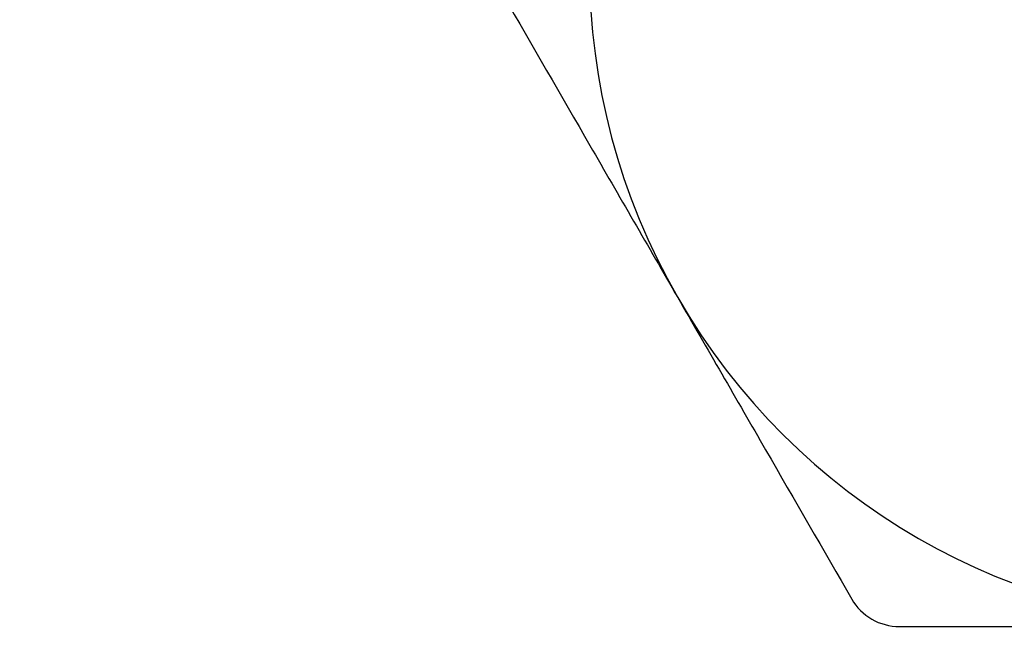
# Model space of a CAD drawing. Units: inches. Extents: x 0.2 to 10.8, y 0.2 to 8.3.
# Drawn here: x 9.9 to 10.1, y 4.2 to 4.3 of the extents above; entities that cross this region are included whole.
import ezdxf

# ---------------------------------------------------------------- set-up
doc = ezdxf.new("R2010")
doc.units = ezdxf.units.IN
doc.header["$MEASUREMENT"] = 0

msp = doc.modelspace()

# ---------------------------------------------------------------- linework, layer by layer
at = {"color": 7, "linetype": 'Continuous', "lineweight": 25}
for radius in [0.67585, 0.64961, 0.62336]:
    msp.add_circle((9.45696, 3.60273), radius, dxfattribs=at)
for centre, radius, start, end in [((10.19701, 4.34278), 0.15748, 150, 210), ((10.19701, 4.34278), 0.15748, 210, 270), ((9.45696, 3.60273), 0.58279, 222.29617, 146.26937)]:
    msp.add_arc(centre, radius, start, end, dxfattribs=at)
for points, knots in [([(10.01896, 4.33622), (10.0258, 4.32437), (10.03268, 4.31245), (10.04656, 4.2884), (10.05356, 4.27628), (10.06063, 4.26404)], [0, 0, 0, 0, 0.5, 0.5, 1, 1, 1, 1]), ([(10.06063, 4.26404), (10.06414, 4.25796), (10.06768, 4.25182), (10.07471, 4.23965), (10.0782, 4.2336), (10.08862, 4.21556), (10.09549, 4.20366), (10.1023, 4.19186)], [0, 0, 0, 0, 0.25, 0.25, 0.5, 0.5, 1, 1, 1, 1]), ([(10.1023, 4.19186), (10.10343, 4.18991), (10.10509, 4.18822), (10.10909, 4.18591), (10.11141, 4.1853), (10.11367, 4.1853)], [0, 0, 0, 0, 0.5, 0.5, 1, 1, 1, 1]), ([(10.11367, 4.1853), (10.12727, 4.1853), (10.14118, 4.1853), (10.16899, 4.1853), (10.18296, 4.1853), (10.19701, 4.1853)], [0, 0, 0, 0, 0.5, 0.5, 1, 1, 1, 1])]:
    msp.add_open_spline(points, degree=3, knots=knots, dxfattribs=at)

doc.saveas('drawing.dxf')
